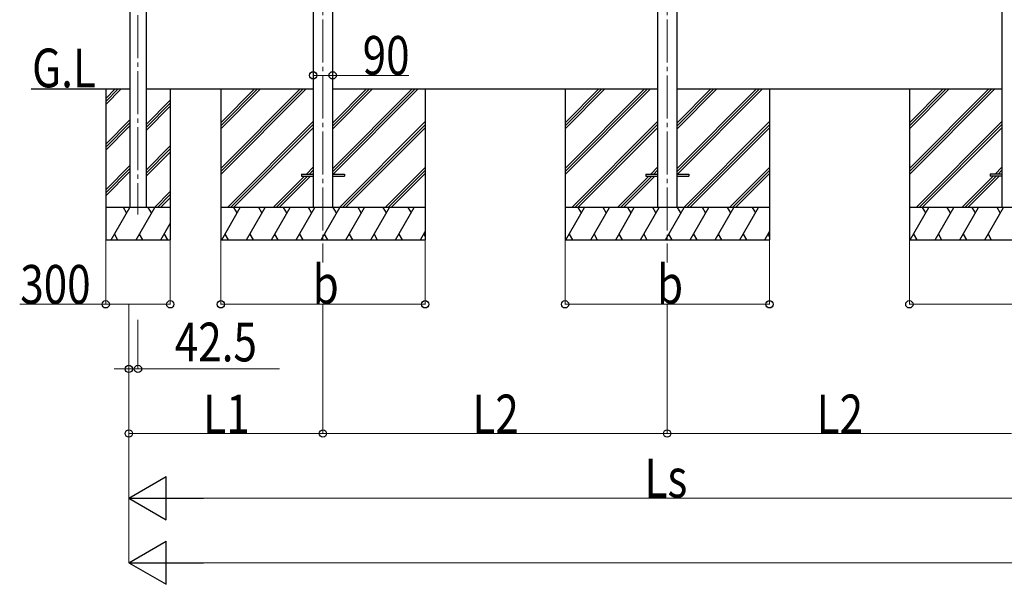
# Model space of a CAD drawing. Units: millimetres. Extents: x 0 to 33640, y 0 to 23760.
# Drawn here: x 13716 to 18292, y 3688 to 6309 of the extents above; entities that cross this region are included whole.
import ezdxf

# ---------------------------------------------------------------- set-up
doc = ezdxf.new("R2010")
doc.units = ezdxf.units.MM
doc.linetypes.add('YCENTER_1', pattern=[13, 10, -1, 1, -1])
for name, color, linetype, lineweight in [('YKK_12', 2, 'Continuous', 13), ('YKK_13', 4, 'Continuous', 30), ('YKK_A1', 4, 'Continuous', 30), ('YKK_D', 6, 'Continuous', 13)]:
    doc.layers.add(name, color=color, linetype=linetype, lineweight=lineweight)
doc.styles.add('text-b', font='extslim2.shx', dxfattribs={"width": 0.8, "bigfont": 'extfont2.shx'})

msp = doc.modelspace()

# ---------------------------------------------------------------- linework, layer by layer
at = {"layer": 'YKK_12', "linetype": 'YCENTER_1', "ltscale": 20}
for p, q in [((14265.7, 8411), (14265.7, 5405.2)), ((15125.2, 8390.3), (15125.2, 5181.6)), ((16725.2, 8390.3), (16725.2, 5181.6))]:
    msp.add_line(p, q, dxfattribs=at)
at = {"layer": 'YKK_13', "ltscale": 20}
for p, q in [((15025.2, 5592.4), (15025.2, 5583.4)), ((15025.2, 5592.4), (15080.2, 5592.4)), ((15025.2, 5583.4), (15080.2, 5583.4)), ((15170.2, 5592.4), (15225.2, 5592.4)), ((15170.2, 5583.4), (15225.2, 5583.4)), ((15225.2, 5592.4), (15225.2, 5583.4)), ((16625.2, 5592.4), (16625.2, 5583.4)), ((16625.2, 5592.4), (16680.2, 5592.4)), ((16625.2, 5583.4), (16680.2, 5583.4)), ((16770.2, 5592.4), (16825.2, 5592.4)), ((16770.2, 5583.4), (16825.2, 5583.4)), ((16825.2, 5592.4), (16825.2, 5583.4)), ((18225.2, 5592.4), (18225.2, 5583.4)), ((18280.2, 5592.4), (18225.2, 5592.4)), ((18280.2, 5583.4), (18225.2, 5583.4))]:
    msp.add_line(p, q, dxfattribs=at)
at = {"layer": 'YKK_A1', "ltscale": 20}
for p, q in [((15080, 8472.4), (15080, 6212.9)), ((15170.4, 8472.4), (15170.4, 6212.9)), ((16680, 8472.4), (16680, 6212.9)), ((16770.4, 8472.4), (16770.4, 6212.9)), ((18280, 8472.4), (18280, 6212.9)), ((15080, 6212.9), (15080.2, 5437.9)), ((15170.4, 6212.9), (15170.2, 5437.9)), ((16680, 6212.9), (16680.2, 5437.9)), ((16770.4, 6212.9), (16770.2, 5437.9)), ((18280, 6212.9), (18280.2, 5437.9)), ((13769.5, 5987.9), (14228.2, 5987.9)), ((14115.7, 5987.9), (14115.7, 5287.9)), ((14115.7, 5943.9), (14159.7, 5987.9)), ((14115.7, 5929.8), (14173.8, 5987.9)), ((14115.7, 5915.6), (14188, 5987.9)), ((14303.2, 5987.9), (15080.1, 5987.8)), ((14415.7, 5987.9), (14415.7, 5287.9)), ((15170.4, 5988.7), (16680.1, 5988.3)), ((16770.4, 5988.2), (18280.1, 5988)), ((14303.2, 5823), (14415.7, 5935.5)), ((14303.2, 5808.9), (14415.7, 5921.4)), ((14303.2, 5794.8), (14415.7, 5907.3)), ((14115.7, 5731.8), (14228.2, 5844.3)), ((14115.7, 5717.6), (14228.2, 5830.1)), ((14115.7, 5703.5), (14228.2, 5816)), ((14303.2, 5610.9), (14415.7, 5723.4)), ((14303.2, 5596.8), (14415.7, 5709.3)), ((14303.2, 5582.6), (14415.7, 5695.1)), ((14115.7, 5519.6), (14228.2, 5632.1)), ((14115.7, 5505.5), (14228.2, 5618)), ((14115.7, 5491.4), (14228.2, 5603.9)), ((14342.3, 5437.9), (14415.7, 5511.3)), ((14356.5, 5437.9), (14415.7, 5497.1)), ((14370.6, 5437.9), (14415.7, 5483)), ((14415.7, 5437.9), (14115.7, 5437.9)), ((14141.2, 5287.9), (14227.8, 5437.9)), ((14212.8, 5411.9), (14197.8, 5437.9)), ((14256.7, 5287.9), (14343.3, 5437.9)), ((14328.3, 5411.9), (14313.3, 5437.9)), ((14372.1, 5287.9), (14415.7, 5363.4)), ((14156.2, 5313.9), (14171.2, 5287.9)), ((14271.7, 5313.9), (14286.7, 5287.9)), ((14387.1, 5313.9), (14402.1, 5287.9)), ((14115.7, 5287.9), (14415.7, 5287.9))]:
    msp.add_line(p, q, dxfattribs=at)
at = {"layer": 'YKK_A1'}
for p, q in [((14228.2, 8393.9), (14228.2, 5437.7)), ((14303.2, 8393.9), (14303.2, 5437.7)), ((14650.4, 5987.9), (14650.4, 5287.9)), ((15600.4, 5987.9), (15600.4, 5287.9)), ((16250.4, 5987.9), (16250.4, 5287.9)), ((17200.4, 5987.9), (17200.4, 5287.9)), ((17850.4, 5987.9), (17850.4, 5287.9))]:
    msp.add_line(p, q, dxfattribs=at)
at = {"layer": 'YKK_A1', "linetype": 'Continuous'}
for p, q in [((14650.4, 5618.7), (15019.6, 5987.9)), ((14650.4, 5604.6), (15033.7, 5987.9)), ((14650.4, 5590.4), (15047.9, 5987.9)), ((14650.4, 5802.6), (14835.7, 5987.9)), ((14650.4, 5816.7), (14821.6, 5987.9)), ((14650.4, 5830.8), (14807.5, 5987.9)), ((15170.6, 5618.4), (15540.1, 5987.9)), ((15170.6, 5604.3), (15554.2, 5987.9)), ((15170.6, 5802.3), (15356.2, 5987.9)), ((15170.6, 5816.4), (15342.1, 5987.9)), ((15170.6, 5830.5), (15328, 5987.9)), ((15172.9, 5592.4), (15568.4, 5987.9)), ((16250.4, 5618.7), (16619.6, 5987.9)), ((16250.4, 5604.6), (16633.7, 5987.9)), ((16250.4, 5590.4), (16647.9, 5987.9)), ((16250.4, 5802.6), (16435.7, 5987.9)), ((16250.4, 5816.7), (16421.6, 5987.9)), ((16250.4, 5830.8), (16407.5, 5987.9)), ((16770.6, 5618.4), (17140.1, 5987.9)), ((16770.6, 5604.3), (17154.2, 5987.9)), ((16770.6, 5802.3), (16956.2, 5987.9)), ((16770.6, 5816.4), (16942.1, 5987.9)), ((16770.6, 5830.5), (16928, 5987.9)), ((16772.9, 5592.4), (17168.4, 5987.9)), ((17850.4, 5618.7), (18219.6, 5987.9)), ((17850.4, 5604.6), (18233.7, 5987.9)), ((17850.4, 5590.4), (18247.9, 5987.9)), ((17850.4, 5802.6), (18035.7, 5987.9)), ((17850.4, 5816.7), (18021.6, 5987.9)), ((17850.4, 5830.8), (18007.5, 5987.9)), ((14681.7, 5437.9), (15080.2, 5836.4)), ((14695.9, 5437.9), (15080.2, 5822.2)), ((15202.2, 5437.9), (15600.4, 5836.1)), ((15216.4, 5437.9), (15600.4, 5821.9)), ((16281.7, 5437.9), (16680.2, 5836.4)), ((16295.9, 5437.9), (16680.2, 5822.2)), ((16802.2, 5437.9), (17200.4, 5836.1)), ((16816.4, 5437.9), (17200.4, 5821.9)), ((17881.7, 5437.9), (18280.2, 5836.4)), ((17895.9, 5437.9), (18280.2, 5822.2)), ((14710, 5437.9), (15080.2, 5808.1)), ((15230.5, 5437.9), (15600.4, 5807.8)), ((16310, 5437.9), (16680.2, 5808.1)), ((16830.5, 5437.9), (17200.4, 5807.8)), ((17910, 5437.9), (18280.2, 5808.1)), ((14893.9, 5437.9), (15039.4, 5583.4)), ((14908, 5437.9), (15053.5, 5583.4)), ((14922.1, 5437.9), (15067.6, 5583.4)), ((15048.4, 5592.4), (15080.2, 5624.2)), ((15062.5, 5592.4), (15080.2, 5610.1)), ((15076.6, 5592.4), (15080.2, 5596)), ((15414.4, 5437.9), (15600.4, 5623.9)), ((15428.5, 5437.9), (15600.4, 5609.8)), ((15442.6, 5437.9), (15600.4, 5595.7)), ((16493.9, 5437.9), (16639.4, 5583.4)), ((16508, 5437.9), (16653.5, 5583.4)), ((16522.1, 5437.9), (16667.6, 5583.4)), ((16648.4, 5592.4), (16680.2, 5624.2)), ((16662.5, 5592.4), (16680.2, 5610.1)), ((16676.6, 5592.4), (16680.2, 5596)), ((17014.4, 5437.9), (17200.4, 5623.9)), ((17028.5, 5437.9), (17200.4, 5609.8)), ((17042.6, 5437.9), (17200.4, 5595.7)), ((18093.9, 5437.9), (18239.4, 5583.4)), ((18108, 5437.9), (18253.5, 5583.4)), ((18122.1, 5437.9), (18267.6, 5583.4)), ((18248.4, 5592.4), (18280.2, 5624.2)), ((18262.5, 5592.4), (18280.2, 5610.1)), ((18276.6, 5592.4), (18280.2, 5596)), ((15600.4, 5437.9), (14650.4, 5437.9)), ((14654.7, 5287.9), (14741.3, 5437.9)), ((14726.3, 5411.9), (14711.3, 5437.9)), ((14770.2, 5287.9), (14856.8, 5437.9)), ((14841.8, 5411.9), (14826.8, 5437.9)), ((14885.6, 5287.9), (14972.2, 5437.9)), ((14957.2, 5411.9), (14942.2, 5437.9)), ((15001.1, 5287.9), (15087.7, 5437.9)), ((15072.7, 5411.9), (15057.7, 5437.9)), ((15116.6, 5287.9), (15203.2, 5437.9)), ((15188.2, 5411.9), (15173.2, 5437.9)), ((15232, 5287.9), (15318.6, 5437.9)), ((15303.6, 5411.9), (15288.6, 5437.9)), ((15347.5, 5287.9), (15434.1, 5437.9)), ((15404.1, 5437.9), (15419.1, 5411.9)), ((15463, 5287.9), (15549.6, 5437.9)), ((15519.6, 5437.9), (15534.6, 5411.9)), ((17200.4, 5437.9), (16250.4, 5437.9)), ((16254.7, 5287.9), (16341.3, 5437.9)), ((16326.3, 5411.9), (16311.3, 5437.9)), ((16370.2, 5287.9), (16456.8, 5437.9)), ((16441.8, 5411.9), (16426.8, 5437.9)), ((16485.6, 5287.9), (16572.2, 5437.9)), ((16557.2, 5411.9), (16542.2, 5437.9)), ((16601.1, 5287.9), (16687.7, 5437.9)), ((16672.7, 5411.9), (16657.7, 5437.9)), ((16716.6, 5287.9), (16803.2, 5437.9)), ((16788.2, 5411.9), (16773.2, 5437.9)), ((16832, 5287.9), (16918.6, 5437.9)), ((16903.6, 5411.9), (16888.6, 5437.9)), ((16947.5, 5287.9), (17034.1, 5437.9)), ((17004.1, 5437.9), (17019.1, 5411.9)), ((17063, 5287.9), (17149.6, 5437.9)), ((17119.6, 5437.9), (17134.6, 5411.9)), ((18800.4, 5437.9), (17850.4, 5437.9)), ((17854.7, 5287.9), (17941.3, 5437.9)), ((17926.3, 5411.9), (17911.3, 5437.9)), ((17970.2, 5287.9), (18056.8, 5437.9)), ((18041.8, 5411.9), (18026.8, 5437.9)), ((18085.6, 5287.9), (18172.2, 5437.9)), ((18157.2, 5411.9), (18142.2, 5437.9)), ((18201.1, 5287.9), (18287.7, 5437.9)), ((18272.7, 5411.9), (18257.7, 5437.9)), ((14669.7, 5313.9), (14684.7, 5287.9)), ((14785.2, 5313.9), (14800.2, 5287.9)), ((14900.6, 5313.9), (14915.6, 5287.9)), ((15016.1, 5313.9), (15031.1, 5287.9)), ((15131.6, 5313.9), (15146.6, 5287.9)), ((15247, 5313.9), (15262, 5287.9)), ((15362.5, 5313.9), (15377.5, 5287.9)), ((15478, 5313.9), (15493, 5287.9)), ((15578.4, 5287.9), (15600.4, 5325.9)), ((15593.4, 5313.9), (15600.4, 5301.8)), ((16269.7, 5313.9), (16284.7, 5287.9)), ((16385.2, 5313.9), (16400.2, 5287.9)), ((16500.6, 5313.9), (16515.6, 5287.9)), ((16616.1, 5313.9), (16631.1, 5287.9)), ((16731.6, 5313.9), (16746.6, 5287.9)), ((16847, 5313.9), (16862, 5287.9)), ((16962.5, 5313.9), (16977.5, 5287.9)), ((17078, 5313.9), (17093, 5287.9)), ((17178.4, 5287.9), (17200.4, 5325.9)), ((17193.4, 5313.9), (17200.4, 5301.8)), ((17869.7, 5313.9), (17884.7, 5287.9)), ((17985.2, 5313.9), (18000.2, 5287.9)), ((18100.6, 5313.9), (18115.6, 5287.9)), ((18216.1, 5313.9), (18231.1, 5287.9)), ((14650.4, 5287.9), (15600.4, 5287.9)), ((16250.4, 5287.9), (17200.4, 5287.9)), ((17850.4, 5287.9), (18800.4, 5287.9))]:
    msp.add_line(p, q, dxfattribs=at)
at = {"layer": 'YKK_D'}
for p, q in [((15080, 6133.1), (15080, 6050.1)), ((15170.4, 6135.1), (15170.4, 6050.1)), ((15080, 6051.1), (15170.4, 6051.1)), ((15170.4, 6051.1), (15523.6, 6051.1)), ((14115.7, 5286.9), (14115.7, 4986.9)), ((14415.7, 5286.9), (14415.7, 4986.9)), ((14650.4, 5286.9), (14650.4, 4986.9)), ((15600.4, 5286.9), (15600.4, 4986.9)), ((16250.4, 5286.9), (16250.4, 4986.9)), ((17200.4, 5286.9), (17200.4, 4986.9)), ((17850.4, 5286.9), (17850.4, 4986.9)), ((14115.7, 4987.9), (13716, 4987.9)), ((14415.7, 4987.9), (14115.7, 4987.9)), ((14223.1, 4987.9), (14223.1, 4386.9)), ((14650.4, 4987.9), (15600.4, 4987.9)), ((15125.2, 4987.9), (15125.2, 4386.9)), ((15125.2, 4987.9), (15125.2, 4386.9)), ((16250.4, 4987.9), (17200.4, 4987.9)), ((16725.2, 4987.9), (16725.2, 4386.9)), ((16725.2, 4987.9), (16725.2, 4386.9)), ((17850.4, 4987.9), (18800.4, 4987.9)), ((14223.2, 4974.5), (14223.2, 4686.9)), ((14223.2, 4973.5), (14223.2, 3786.9)), ((14265.7, 4916.3), (14265.7, 4686.9)), ((14223.1, 4885.9), (14223.1, 4086.9)), ((14223.2, 4687.9), (14155.2, 4687.9)), ((14223.2, 4687.9), (14265.7, 4687.9)), ((14265.7, 4687.9), (14922.9, 4687.9)), ((14223.1, 4387.9), (15125.2, 4387.9)), ((15125.2, 4387.9), (16725.2, 4387.9)), ((16725.2, 4387.9), (18325.2, 4387.9)), ((14423.1, 4087.9), (19027.2, 4087.9)), ((23887.2, 3787.9), (14423.2, 3787.9))]:
    msp.add_line(p, q, dxfattribs=at)
at = {"layer": 'YKK_D', "lineweight": -2}
for p, q in [((14223.1, 4087.9), (14396.3, 4187.9)), ((14396.3, 3987.9), (14396.3, 4187.9)), ((14223.1, 4087.9), (14396.3, 3987.9)), ((14223.1, 4087.9), (14569.5, 4087.9)), ((14223.2, 3787.9), (14396.4, 3887.9)), ((14396.4, 3687.9), (14396.4, 3887.9)), ((14223.2, 3787.9), (14396.4, 3687.9)), ((14223.2, 3787.9), (14569.6, 3787.9))]:
    msp.add_line(p, q, dxfattribs=at)
at = {"layer": 'YKK_D', "linetype": 'ByBlock', "lineweight": -2}
for centre in [(15080, 6051.1), (15170.4, 6051.1), (14115.7, 4987.9), (14415.7, 4987.9), (14650.4, 4987.9), (15600.4, 4987.9), (16250.4, 4987.9), (17200.4, 4987.9), (17850.4, 4987.9), (14223.2, 4687.9), (14265.7, 4687.9), (14223.1, 4387.9), (15125.2, 4387.9), (15125.2, 4387.9), (16725.2, 4387.9), (16725.2, 4387.9)]:
    msp.add_circle(centre, 17, dxfattribs=at)

# ---------------------------------------------------------------- texts
at = {"layer": 'YKK_A1', "style": 'text-b', "width": 0.8}
msp.add_text('G.L', height=180, dxfattribs=at).set_placement((13773.6, 5995.3))
at = {"layer": 'YKK_D', "style": 'text-b', "width": 0.8}
for s, p in [('90', (15309.8, 6053.8)), ('300', (13718.6, 4990.6)), ('b', (15077.4, 4990.6)), ('b', (16677.4, 4990.6)), ('42.5', (14436.7, 4722.9)), ('L1', (14568.6, 4388.7)), ('L2', (15819.6, 4388.7)), ('L2', (17419.6, 4388.7)), ('Ls', (16619.6, 4090.6))]:
    msp.add_text(s, height=180, dxfattribs=at).set_placement(p)

doc.saveas('drawing.dxf')
